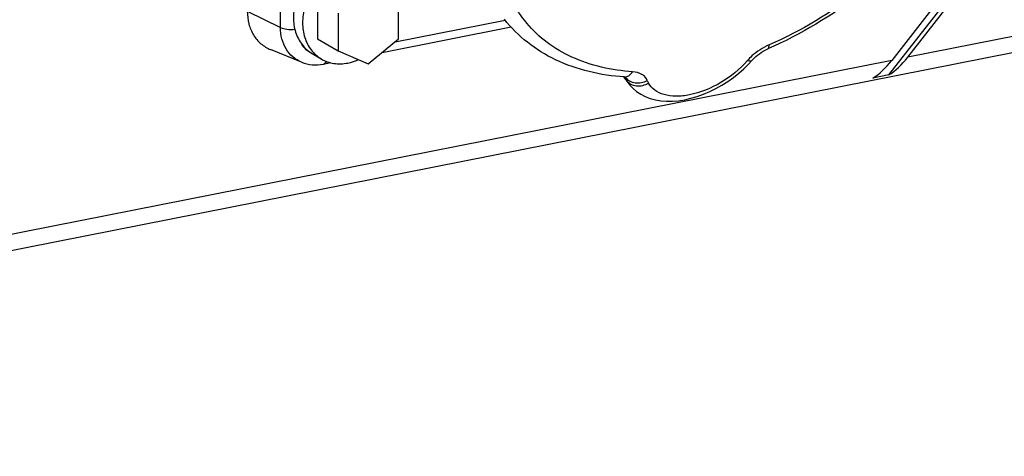
# Model space of a CAD drawing. Units: millimetres. Extents: x -3 to 844, y 0 to 594.
# Drawn here: x 786 to 820, y 321 to 336 of the extents above; entities that cross this region are included whole.
import ezdxf

# ---------------------------------------------------------------- set-up
doc = ezdxf.new("R2010")
doc.units = ezdxf.units.MM
doc.header["$LTSCALE"] = 46.255
for name, color, linetype in [('3070_DXF_CONTINUOUS_LINE', 7, 'CONTINUOUS'), ('G0-990-02_DXF_CONTINUOUS_LINE', 7, 'CONTINUOUS'), ('SCHR-M5X25-IDXF_CONTINUOUS_LINE', 7, 'CONTINUOUS')]:
    doc.layers.add(name, color=color, linetype=linetype)

msp = doc.modelspace()

# ---------------------------------------------------------------- linework, layer by layer
at = {"layer": '3070_DXF_CONTINUOUS_LINE', "color": 9, "linetype": 'CONTINUOUS'}
for p, q in [((794.85432, 335.77485), (794.85432, 356.35412)), ((793.70899, 336.33429), (794.85432, 335.77485)), ((798.80054, 335.28521), (802.58751, 336.03301)), ((806.72085, 334.06813), (806.72887, 334.0579)), ((806.78522, 333.94168), (806.86662, 333.81995))]:
    msp.add_line(p, q, dxfattribs=at)
at = {"layer": '3070_DXF_CONTINUOUS_LINE', "color": 7, "linetype": 'CONTINUOUS'}
for p, q in [((798.35203, 334.91567), (802.79742, 335.79349)), ((795.57944, 334.5819), (794.51173, 335.01365)), ((796.33001, 334.5164), (796.5753, 334.56483)), ((806.66783, 334.07368), (806.8675, 333.81883)), ((806.69393, 334.07103), (806.69417, 334.07101))]:
    msp.add_line(p, q, dxfattribs=at)
for points in [[(811.10559, 334.6539), (811.12208, 334.67243), (811.17194, 334.72441), (811.22667, 334.77575), (811.28552, 334.82559), (811.34768, 334.87316), (811.41231, 334.91781), (811.47855, 334.95895), (811.54545, 334.99607), (811.61208, 335.02877), (811.63793, 335.04032)], [(806.8666, 333.81998), (806.89125, 333.78938), (806.99735, 333.67547), (807.12165, 333.56958), (807.26266, 333.47526), (807.41837, 333.39499), (807.58715, 333.3302), (807.76684, 333.28181), (807.95599, 333.25008), (808.15294, 333.23505), (808.35649, 333.23649), (808.56531, 333.25414), (808.77802, 333.28757), (808.99302, 333.33628), (809.20911, 333.3997), (809.42484, 333.47721), (809.63899, 333.56817), (809.85021, 333.67191), (810.05713, 333.78766), (810.25836, 333.91459), (810.45252, 334.05184), (810.63829, 334.19849), (810.8144, 334.35361), (810.97958, 334.51621), (811.10558, 334.65391)], [(806.69415, 334.07101), (806.69744, 334.07077), (806.71986, 334.06831), (806.73677, 334.06523), (806.74729, 334.06246), (806.75103, 334.06115)]]:
    msp.add_lwpolyline(points, dxfattribs=at)
at = {"layer": '3070_DXF_CONTINUOUS_LINE', "color": 9, "linetype": 'CONTINUOUS'}
for centre, radius, start, end in [((796.26725, 335.5935), 0.78488, 245.293448, 245.779794), ((806.5883, 334.00877), 0.14891, 19.262696, 23.337597), ((807.68454, 334.44866), 1.03246, 202.238783, 203.441083), ((807.05425, 334.30218), 0.40686, 216.8971, 218.592575), ((807.66556, 334.44018), 1.01168, 203.428355, 209.521146), ((808.19544, 334.23487), 0.76402, 201.772716, 209.278818)]:
    msp.add_arc(centre, radius, start, end, dxfattribs=at)
for points, knots in [([(806.98252, 334.25057), (806.26572, 334.29932), (805.21022, 334.52935), (804.02191, 335.22646), (803.31116, 335.89684), (802.77926, 336.71182), (802.31441, 337.99109), (802.28102, 339.45466), (802.60508, 340.93625), (803.2047, 342.54276), (804.40883, 344.50533), (806.37148, 346.57989), (807.96008, 347.71647), (808.80684, 348.20226)], [0, 0, 0, 0, 0.11284739, 0.16473763, 0.21492425, 0.26489941, 0.31619203, 0.42706862, 0.48851786, 0.55402036, 0.69551593, 0.8466667, 1, 1, 1, 1]), ([(815.72872, 337.82603), (815.42796, 337.54971), (814.19425, 336.50652), (812.79149, 335.6597), (811.68452, 335.17905)], [0, 0, 0, 0, 0.25285645, 1, 1, 1, 1]), ([(795.57945, 334.58191), (795.47095, 334.62577), (795.26489, 334.75132), (795.0301, 335.03321), (794.88501, 335.38523), (794.85432, 335.64314), (794.85432, 335.77485)], [0, 0, 0, 0, 0.23753112, 0.47952115, 0.73265286, 1, 1, 1, 1]), ([(794.85432, 335.77485), (794.92192, 335.74183), (795.08902, 335.70845), (795.25607, 335.70626), (795.34707, 335.71519)], [0, 0, 0, 0, 0.45140416, 1, 1, 1, 1]), ([(795.93919, 334.88046), (795.86805, 334.91319), (795.73367, 335.00167), (795.63191, 335.12598), (795.59026, 335.19408)], [0, 0, 0, 0, 0.49518259, 1, 1, 1, 1]), ([(811.68452, 335.17905), (811.4688, 335.08538), (811.20177, 334.91104), (810.98278, 334.68947), (810.93278, 334.63212)], [0, 0, 0, 0, 0.75557069, 1, 1, 1, 1]), ([(811.63793, 335.04041), (811.6465, 335.04418), (811.66799, 335.06307), (811.68335, 335.11373), (811.68508, 335.15527), (811.6845, 335.17904)], [0, 0, 0, 0, 0.18355217, 0.53375276, 1, 1, 1, 1]), ([(796.42933, 334.61083), (796.4236, 334.59828), (796.40204, 334.55751), (796.36216, 334.52275), (796.33001, 334.51639)], [0, 0, 0, 0, 0.2963536, 1, 1, 1, 1]), ([(810.93278, 334.63212), (810.67289, 334.33397), (810.05515, 333.83496), (809.31942, 333.52853), (808.9414, 333.45389)], [0, 0, 0, 0, 0.50653036, 1, 1, 1, 1]), ([(811.10552, 334.65395), (811.09735, 334.64466), (811.04619, 334.60935), (810.97885, 334.62021), (810.93278, 334.63212)], [0, 0, 0, 0, 0.20640877, 1, 1, 1, 1]), ([(806.69417, 334.07102), (806.74722, 334.06746), (806.86788, 334.10511), (806.9476, 334.19672), (806.98252, 334.25057)], [0, 0, 0, 0, 0.4531061, 1, 1, 1, 1]), ([(807.48592, 333.95148), (807.46893, 333.994), (807.41867, 334.07565), (807.2564, 334.20561), (807.09336, 334.24303), (806.98252, 334.25057)], [0, 0, 0, 0, 0.22367947, 0.4573601, 1, 1, 1, 1]), ([(806.73625, 334.04838), (806.77346, 334.00175), (806.87641, 333.91858), (807.13895, 333.8396), (807.36116, 333.88558), (807.48592, 333.95149)], [0, 0, 0, 0, 0.2215799, 0.47598, 1, 1, 1, 1]), ([(806.78523, 333.94167), (806.82122, 333.89471), (806.92218, 333.81065), (807.18552, 333.73395), (807.40682, 333.78967), (807.52902, 333.86122)], [0, 0, 0, 0, 0.22034279, 0.47259455, 1, 1, 1, 1]), ([(808.9414, 333.45389), (808.78758, 333.42351), (808.49328, 333.39096), (808.07901, 333.43993), (807.74011, 333.59241), (807.58202, 333.7668), (807.52902, 333.86122)], [0, 0, 0, 0, 0.30102943, 0.56407186, 0.79212787, 1, 1, 1, 1])]:
    msp.add_open_spline(points, degree=3, knots=knots, dxfattribs=at)
at = {"layer": '3070_DXF_CONTINUOUS_LINE', "color": 7, "linetype": 'CONTINUOUS'}
for points, knots in [([(815.79167, 337.75165), (815.48259, 337.46895), (814.2145, 336.40083), (812.7742, 335.53369), (811.63796, 335.04034)], [0, 0, 0, 0, 0.25269647, 1, 1, 1, 1]), ([(793.70899, 336.33429), (793.70899, 336.18848), (793.74297, 335.90297), (793.90358, 335.51326), (794.16352, 335.20122), (794.39162, 335.06221), (794.51173, 335.01366)], [0, 0, 0, 0, 0.26734374, 0.52048314, 0.76247104, 1, 1, 1, 1]), ([(806.69393, 334.07103), (805.88333, 334.12616), (804.68118, 334.39926), (803.33691, 335.22522), (802.79712, 335.7646), (802.56716, 336.05824)], [0, 0, 0, 0, 0.51855516, 0.76195425, 1, 1, 1, 1]), ([(795.57944, 334.5819), (795.6962, 334.53468), (795.94753, 334.47554), (796.20456, 334.49162), (796.33001, 334.5164)], [0, 0, 0, 0, 0.49620751, 1, 1, 1, 1])]:
    msp.add_open_spline(points, degree=3, knots=knots, dxfattribs=at)
at = {"layer": 'G0-990-02_DXF_CONTINUOUS_LINE', "color": 7, "linetype": 'CONTINUOUS'}
for p, q in [((815.80923, 334.14033), (824.60054, 345.41544)), ((824.19064, 345.26275), (815.908, 334.64003)), ((816.45913, 334.74886), (824.19064, 344.66474)), ((820.12804, 334.9114), (749.68552, 321.00144)), ((815.80923, 334.14033), (815.25809, 334.0315))]:
    msp.add_line(p, q, dxfattribs=at)
at = {"layer": 'G0-990-02_DXF_CONTINUOUS_LINE', "color": 9, "linetype": 'CONTINUOUS'}
for p, q in [((820.25, 335.49743), (816.45913, 334.74886)), ((815.908, 334.64003), (754.17248, 322.4494))]:
    msp.add_line(p, q, dxfattribs=at)
at = {"layer": 'G0-990-02_DXF_CONTINUOUS_LINE', "color": 7, "linetype": 'CONTINUOUS'}
for centre, start_param, end_param in [((815.458, 334.90661), 4.02767246, 4.77525681), ((816.00913, 335.01544), -2.25551285, -1.5079285)]:
    msp.add_ellipse(centre, major_axis=(0.80615, 0.98091), ratio=0.40793027, start_param=start_param, end_param=end_param, dxfattribs=at)
at = {"layer": 'SCHR-M5X25-IDXF_CONTINUOUS_LINE', "color": 7, "linetype": 'CONTINUOUS'}
for p, q in [((796.13331, 336.69027), (796.13331, 335.3882)), ((798.91678, 335.38098), (798.91678, 336.68306)), ((796.83831, 336.27264), (796.83831, 334.97056)), ((796.13331, 335.3882), (796.83831, 334.97056)), ((797.87755, 334.52473), (798.91678, 335.38098)), ((795.94013, 334.8824), (796.25513, 334.69579)), ((796.83831, 334.97056), (797.87755, 334.52473))]:
    msp.add_line(p, q, dxfattribs=at)
for points, knots in [([(796.85755, 338.1225), (796.68968, 338.08935), (796.3543, 337.96194), (795.9204, 337.63178), (795.57627, 337.18887), (795.35366, 336.67414), (795.27315, 336.13478), (795.33438, 335.69762), (795.4607, 335.3888), (795.58884, 335.18572), (795.74864, 335.01332), (795.87413, 334.92149), (795.94013, 334.8824)], [0, 0, 0, 0, 0.12279331, 0.25270426, 0.38681915, 0.52092598, 0.65081481, 0.77357997, 0.83224482, 0.88922459, 0.94494823, 1, 1, 1, 1]), ([(797.17255, 337.9359), (797.00468, 337.90275), (796.6693, 337.77534), (796.2354, 337.44517), (795.89127, 337.00227), (795.66866, 336.48754), (795.58815, 335.94818), (795.64938, 335.51101), (795.7757, 335.2022), (795.90384, 334.99912), (796.06364, 334.82671), (796.18913, 334.73489), (796.25513, 334.69579)], [0, 0, 0, 0, 0.12279331, 0.25270426, 0.38681915, 0.52092598, 0.65081481, 0.77357997, 0.83224482, 0.88922459, 0.94494823, 1, 1, 1, 1]), ([(796.25513, 334.69579), (796.32125, 334.65662), (796.46234, 334.59058), (796.6908, 334.53329), (796.93087, 334.51862), (797.09218, 334.53713), (797.17255, 334.553)], [0, 0, 0, 0, 0.24311806, 0.48921551, 0.74086988, 1, 1, 1, 1]), ([(797.17255, 334.553), (797.20322, 334.55906), (797.32734, 334.58757), (797.44789, 334.63112), (797.53523, 334.67104)], [0, 0, 0, 0, 0.24563747, 1, 1, 1, 1])]:
    msp.add_open_spline(points, degree=3, knots=knots, dxfattribs=at)

doc.saveas('drawing.dxf')
